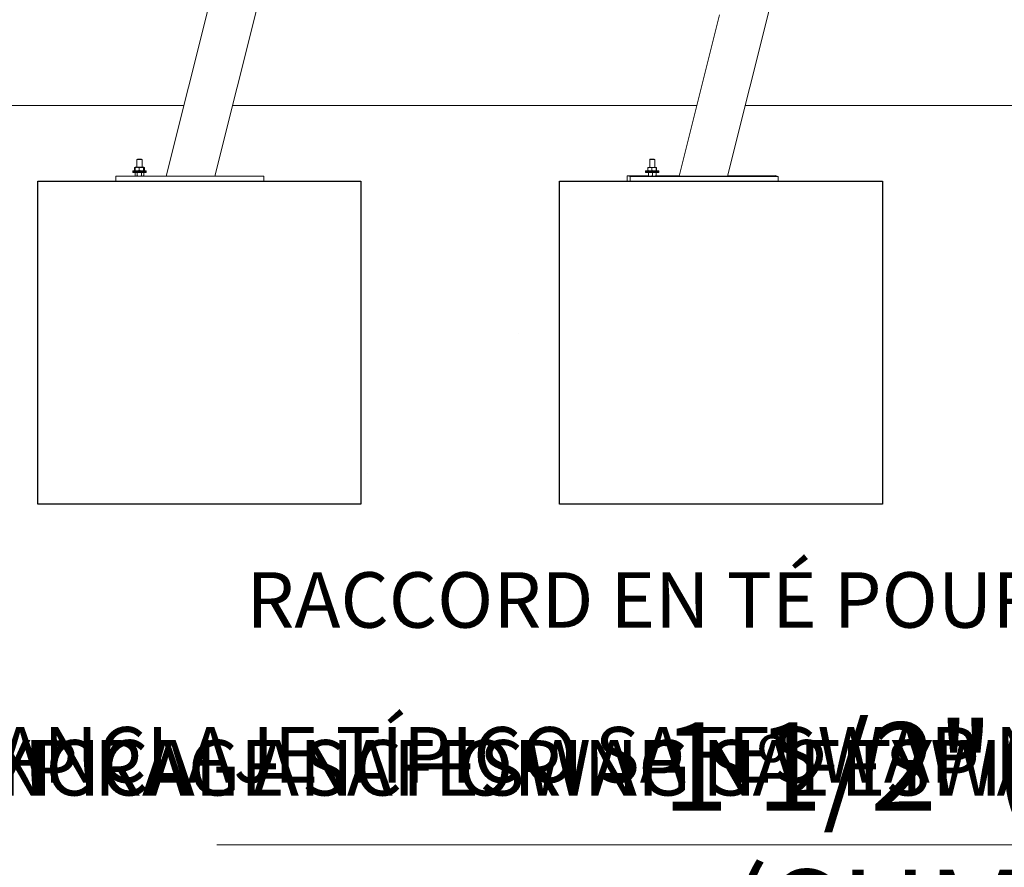
# Model space of a CAD drawing. Units: inches. Extents: x -13699 to 14034, y -327 to 267.
# Drawn here: x -73 to 0, y -186 to -123 of the extents above; entities that cross this region are included whole.
import ezdxf
from ezdxf import colors
from ezdxf.entities.mleader import LeaderData, LeaderLine
from ezdxf.math import Vec2, Vec3

# ---------------------------------------------------------------- set-up
doc = ezdxf.new("R2010")
doc.units = ezdxf.units.IN
doc.header["$MEASUREMENT"] = 0
doc.linetypes.add('SLD-Solid', pattern=[0])
doc.layers.get('0').update_dxf_attribs({"linetype": 'SLD-Solid'})
for name, color, linetype in [('EN VORTEX TEXT', 54, 'Continuous'), ('ES BLOCK FORMAT', 150, 'Continuous'), ('ES VORTEX TEXT', 82, 'Continuous'), ('FR VORTEX TEXT', 20, 'Continuous')]:
    doc.layers.add(name, color=color, linetype=linetype)
doc.styles.add('Vortex annotative', font='arial.ttf')

msp = doc.modelspace()

# ---------------------------------------------------------------- hatches: boundary and pattern name
at = {"linetype": 'SLD-Solid', "lineweight": 18}
h = msp.add_hatch(dxfattribs=at)
h.set_pattern_fill('AR-CONC', color=256, scale=0.5, style=0)
h.set_pattern_definition([(50, (4.2298, 10.1183), (3.5863, -0.31376), [0.375, -4.125]), (355, (4.23, 10.1183), (-0.693757, 3.76096), [0.3, -3.3]), (100.4514, (4.5287, 10.0922), (2.892547, 3.4472), [0.3187, -3.50571]), (46.1842, (4.23, 11.1183), (5.336205, -0.827595), [0.5625, -6.1875]), (96.6356, (4.6745, 11.0494), (4.67331, 4.87059), [0.47805, -5.25856]), (351.1842, (4.23, 11.1183), (4.67331, 4.87059), [0.45, -4.95]), (21, (4.7298, 10.8683), (2.984535, -2.013094), [0.375, -4.125]), (326, (4.73, 10.8683), (1.216577, 3.62575), [0.3, -3.3]), (71.4514, (4.9786, 10.7006), (4.201113, 1.612652), [0.3187, -3.50571]), (37.5, (4.2298, 10.1183), (0.060799, 1.664469), [0, -3.26, 0, -3.35, 0, -3.3125]), (7.5, (4.2298, 10.1183), (1.315348, 1.972059), [0, -1.91, 0, -3.185, 0, -1.2625]), (327.5, (3.1148, 10.1183), (2.669112, -0.112774), [0, -1.25, 0, -3.9, 0, -5.175]), (317.5, (2.6148, 10.1183), (2.91593, 0.500525), [0, -1.625, 0, -2.59, 0, -3.675])])
h.paths.add_polyline_path([(-18.189, -158.652), (-18.207, -158.701), (-18.225, -158.75)])
h.paths.add_polyline_path([(-17.037, -154.716), (-17.05, -154.769), (-17.062, -154.819)])
h.paths.add_polyline_path([(-5.281, -145.881), (-5.33, -145.897), (-5.229, -145.862)])
h.paths.add_polyline_path([(-5.483, -145.948), (-5.533, -145.964), (-5.431, -145.931)])
h.paths.add_polyline_path([(-17.087, -154.922), (-17.099, -154.974), (-17.112, -155.024)])
h.paths.add_polyline_path([(-16.988, -154.509), (-17.001, -154.562), (-17.013, -154.613)])
h.paths.add_polyline_path([(-5.081, -145.809), (-5.129, -145.826), (-5.029, -145.789)])
h.paths.add_polyline_path([(-5.687, -146.011), (-5.737, -146.025), (-5.634, -145.995)])
h.paths.add_polyline_path([(-17.137, -155.126), (-17.149, -155.178), (-17.162, -155.227)])
h.paths.add_polyline_path([(-16.939, -154.299), (-16.952, -154.354), (-16.964, -154.404)])
h.paths.add_polyline_path([(-4.882, -145.733), (-4.93, -145.751), (-4.83, -145.712)])
h.paths.add_polyline_path([(-5.892, -146.069), (-5.943, -146.081), (-5.839, -146.054)])
h.paths.add_polyline_path([(-17.187, -155.329), (-17.2, -155.38), (-17.212, -155.429)])
h.paths.add_polyline_path([(-16.89, -154.088), (-16.903, -154.143), (-16.914, -154.194)])
h.paths.add_polyline_path([(-4.685, -145.654), (-4.731, -145.673), (-4.633, -145.633)])
h.paths.add_polyline_path([(-6.099, -146.12), (-6.151, -146.131), (-6.046, -146.107)])
h.paths.add_polyline_path([(-17.238, -155.53), (-17.25, -155.581), (-17.263, -155.63)])
h.paths.add_polyline_path([(-16.841, -153.875), (-16.854, -153.931), (-16.865, -153.982)])
h.paths.add_polyline_path([(-4.488, -145.573), (-4.534, -145.592), (-4.436, -145.551)])
h.paths.add_polyline_path([(-6.309, -146.165), (-6.361, -146.174), (-6.255, -146.153)])
h.paths.add_polyline_path([(-17.289, -155.73), (-17.302, -155.78), (-17.315, -155.829)])
h.paths.add_polyline_path([(-16.792, -153.659), (-16.805, -153.716), (-16.816, -153.767)])
h.paths.add_polyline_path([(-4.294, -145.491), (-4.338, -145.509), (-4.24, -145.467)])
h.paths.add_polyline_path([(-6.52, -146.202), (-6.573, -146.209), (-6.467, -146.192)])
h.paths.add_polyline_path([(-17.341, -155.928), (-17.354, -155.979), (-17.367, -156.027)])
h.paths.add_polyline_path([(-16.742, -153.441), (-16.755, -153.5), (-16.767, -153.551)])
h.paths.add_polyline_path([(-4.102, -145.408), (-4.142, -145.425), (-4.045, -145.383)])
h.paths.add_polyline_path([(-6.733, -146.231), (-6.788, -146.237), (-6.68, -146.224)])
h.paths.add_polyline_path([(-17.393, -156.126), (-17.407, -156.176), (-17.42, -156.225)])
h.paths.add_polyline_path([(-6.949, -146.253), (-7.004, -146.257), (-6.896, -146.248)])
h.paths.add_polyline_path([(-17.447, -156.323), (-17.461, -156.373), (-17.474, -156.421)])
h.paths.add_polyline_path([(-7.167, -146.268), (-7.223, -146.27), (-7.114, -146.264)])
h.paths.add_polyline_path([(-17.502, -156.519), (-17.515, -156.568), (-17.529, -156.617)])
h.paths.add_polyline_path([(-7.387, -146.277), (-7.443, -146.278), (-7.333, -146.275)])
h.paths.add_polyline_path([(-17.557, -156.714), (-17.571, -156.763), (-17.585, -156.811)])
h.paths.add_polyline_path([(-7.608, -146.28), (-7.665, -146.279), (-7.554, -146.279)])
h.paths.add_polyline_path([(-17.614, -156.909), (-17.628, -156.958), (-17.643, -157.006)])
h.paths.add_polyline_path([(-7.83, -146.277), (-7.888, -146.275), (-7.776, -146.278)])
h.paths.add_polyline_path([(-17.672, -157.103), (-17.686, -157.152), (-17.701, -157.2)])
h.paths.add_polyline_path([(-8.054, -146.27), (-8.112, -146.267), (-8, -146.272)])
h.paths.add_polyline_path([(-17.731, -157.297), (-17.746, -157.345), (-17.761, -157.393)])
h.paths.add_polyline_path([(-8.278, -146.259), (-8.336, -146.255), (-8.224, -146.262)])
h.paths.add_polyline_path([(-17.791, -157.49), (-17.807, -157.539), (-17.822, -157.587)])
h.paths.add_polyline_path([(-8.502, -146.244), (-8.561, -146.24), (-8.449, -146.248)])
h.paths.add_polyline_path([(-17.853, -157.684), (-17.869, -157.732), (-17.885, -157.78)])
h.paths.add_polyline_path([(-8.727, -146.227), (-8.786, -146.221), (-8.674, -146.231)])
h.paths.add_polyline_path([(-17.917, -157.877), (-17.933, -157.926), (-17.95, -157.974)])
h.paths.add_polyline_path([(-8.951, -146.207), (-9.011, -146.201), (-8.899, -146.211)])
h.paths.add_polyline_path([(-17.982, -158.07), (-17.999, -158.119), (-18.016, -158.167)])
h.paths.add_polyline_path([(-9.174, -146.185), (-9.236, -146.178), (-9.123, -146.19)])
h.paths.add_polyline_path([(-18.049, -158.264), (-18.066, -158.313), (-18.084, -158.361)])
h.paths.add_polyline_path([(-9.395, -146.162), (-9.46, -146.155), (-9.348, -146.167)])
h.paths.add_polyline_path([(-18.118, -158.458), (-18.136, -158.507), (-18.154, -158.555)])
h.paths.add_polyline_path([(-9.6, -146.14), (-9.683, -146.131), (-9.572, -146.143)])
h.paths.add_polyline_path([(-48.189, -158.652), (-48.207, -158.701), (-48.225, -158.75)])
h.paths.add_polyline_path([(-47.037, -154.716), (-47.05, -154.769), (-47.062, -154.819)])
h.paths.add_polyline_path([(-35.281, -145.881), (-35.33, -145.897), (-35.229, -145.862)])
h.paths.add_polyline_path([(-35.483, -145.948), (-35.533, -145.964), (-35.431, -145.931)])
h.paths.add_polyline_path([(-47.087, -154.922), (-47.099, -154.974), (-47.112, -155.024)])
h.paths.add_polyline_path([(-46.988, -154.509), (-47.001, -154.562), (-47.013, -154.613)])
h.paths.add_polyline_path([(-35.081, -145.809), (-35.129, -145.826), (-35.029, -145.789)])
h.paths.add_polyline_path([(-35.687, -146.011), (-35.737, -146.025), (-35.634, -145.995)])
h.paths.add_polyline_path([(-47.137, -155.126), (-47.149, -155.178), (-47.162, -155.227)])
h.paths.add_polyline_path([(-46.939, -154.299), (-46.952, -154.354), (-46.964, -154.404)])
h.paths.add_polyline_path([(-34.882, -145.733), (-34.93, -145.751), (-34.83, -145.712)])
h.paths.add_polyline_path([(-35.892, -146.069), (-35.943, -146.081), (-35.839, -146.054)])
h.paths.add_polyline_path([(-47.187, -155.329), (-47.2, -155.38), (-47.212, -155.429)])
h.paths.add_polyline_path([(-46.89, -154.088), (-46.903, -154.143), (-46.914, -154.194)])
h.paths.add_polyline_path([(-34.685, -145.654), (-34.731, -145.673), (-34.633, -145.633)])
h.paths.add_polyline_path([(-36.099, -146.12), (-36.151, -146.131), (-36.046, -146.107)])
h.paths.add_polyline_path([(-47.238, -155.53), (-47.25, -155.581), (-47.263, -155.63)])
h.paths.add_polyline_path([(-46.841, -153.875), (-46.854, -153.931), (-46.865, -153.982)])
h.paths.add_polyline_path([(-34.488, -145.573), (-34.534, -145.592), (-34.436, -145.551)])
h.paths.add_polyline_path([(-36.309, -146.165), (-36.361, -146.174), (-36.255, -146.153)])
h.paths.add_polyline_path([(-47.289, -155.73), (-47.302, -155.78), (-47.315, -155.829)])
h.paths.add_polyline_path([(-46.792, -153.659), (-46.805, -153.716), (-46.816, -153.767)])
h.paths.add_polyline_path([(-34.294, -145.491), (-34.338, -145.509), (-34.24, -145.467)])
h.paths.add_polyline_path([(-36.52, -146.202), (-36.573, -146.209), (-36.467, -146.192)])
h.paths.add_polyline_path([(-47.341, -155.928), (-47.354, -155.979), (-47.367, -156.027)])
h.paths.add_polyline_path([(-46.742, -153.441), (-46.755, -153.5), (-46.767, -153.551)])
h.paths.add_polyline_path([(-34.102, -145.408), (-34.142, -145.425), (-34.045, -145.383)])
h.paths.add_polyline_path([(-36.733, -146.231), (-36.788, -146.237), (-36.68, -146.224)])
h.paths.add_polyline_path([(-47.393, -156.126), (-47.407, -156.176), (-47.42, -156.225)])
h.paths.add_polyline_path([(-36.949, -146.253), (-37.004, -146.257), (-36.896, -146.248)])
h.paths.add_polyline_path([(-47.447, -156.323), (-47.461, -156.373), (-47.474, -156.421)])
h.paths.add_polyline_path([(-37.167, -146.268), (-37.223, -146.27), (-37.114, -146.264)])
h.paths.add_polyline_path([(-47.502, -156.519), (-47.515, -156.568), (-47.529, -156.617)])
h.paths.add_polyline_path([(-37.387, -146.277), (-37.443, -146.278), (-37.333, -146.275)])
h.paths.add_polyline_path([(-47.557, -156.714), (-47.571, -156.763), (-47.585, -156.811)])
h.paths.add_polyline_path([(-37.608, -146.28), (-37.665, -146.279), (-37.554, -146.279)])
h.paths.add_polyline_path([(-47.614, -156.909), (-47.628, -156.958), (-47.643, -157.006)])
h.paths.add_polyline_path([(-37.83, -146.277), (-37.888, -146.275), (-37.776, -146.278)])
h.paths.add_polyline_path([(-47.672, -157.103), (-47.686, -157.152), (-47.701, -157.2)])
h.paths.add_polyline_path([(-38.054, -146.27), (-38.112, -146.267), (-38, -146.272)])
h.paths.add_polyline_path([(-47.731, -157.297), (-47.746, -157.345), (-47.761, -157.393)])
h.paths.add_polyline_path([(-38.278, -146.259), (-38.336, -146.255), (-38.224, -146.262)])
h.paths.add_polyline_path([(-47.791, -157.49), (-47.807, -157.539), (-47.822, -157.587)])
h.paths.add_polyline_path([(-38.502, -146.244), (-38.561, -146.24), (-38.449, -146.248)])
h.paths.add_polyline_path([(-47.854, -157.684), (-47.869, -157.732), (-47.885, -157.78)])
h.paths.add_polyline_path([(-38.727, -146.227), (-38.786, -146.221), (-38.674, -146.231)])
h.paths.add_polyline_path([(-47.917, -157.877), (-47.933, -157.926), (-47.95, -157.974)])
h.paths.add_polyline_path([(-38.951, -146.207), (-39.011, -146.201), (-38.899, -146.211)])
h.paths.add_polyline_path([(-47.982, -158.07), (-47.999, -158.119), (-48.016, -158.167)])
h.paths.add_polyline_path([(-39.174, -146.185), (-39.236, -146.178), (-39.123, -146.19)])
h.paths.add_polyline_path([(-48.049, -158.264), (-48.066, -158.313), (-48.084, -158.361)])
h.paths.add_polyline_path([(-39.395, -146.162), (-39.46, -146.155), (-39.348, -146.167)])
h.paths.add_polyline_path([(-48.118, -158.458), (-48.136, -158.507), (-48.154, -158.555)])
h.paths.add_polyline_path([(-39.6, -146.14), (-39.683, -146.131), (-39.572, -146.143)])
h.paths.add_polyline_path([(-98.474, -146.262), (-98.528, -146.259), (-98.586, -146.255)])
h.paths.add_polyline_path([(-108.439, -158.652), (-108.457, -158.701), (-108.475, -158.75)])
h.paths.add_polyline_path([(-94.295, -145.383), (-94.352, -145.408), (-94.392, -145.425)])
h.paths.add_polyline_path([(-108.368, -158.458), (-108.386, -158.507), (-108.404, -158.555)])
h.paths.add_polyline_path([(-94.49, -145.467), (-94.544, -145.491), (-94.588, -145.509)])
h.paths.add_polyline_path([(-108.299, -158.264), (-108.316, -158.313), (-108.334, -158.361)])
h.paths.add_polyline_path([(-94.686, -145.551), (-94.738, -145.573), (-94.784, -145.592)])
h.paths.add_polyline_path([(-108.232, -158.07), (-108.249, -158.119), (-108.266, -158.167)])
h.paths.add_polyline_path([(-94.883, -145.633), (-94.935, -145.654), (-94.981, -145.673)])
h.paths.add_polyline_path([(-108.167, -157.877), (-108.183, -157.926), (-108.2, -157.974)])
h.paths.add_polyline_path([(-95.08, -145.712), (-95.132, -145.733), (-95.18, -145.751)])
h.paths.add_polyline_path([(-108.104, -157.684), (-108.119, -157.732), (-108.135, -157.78)])
h.paths.add_polyline_path([(-95.279, -145.789), (-95.331, -145.809), (-95.379, -145.826)])
h.paths.add_polyline_path([(-108.041, -157.49), (-108.057, -157.539), (-108.072, -157.587)])
h.paths.add_polyline_path([(-95.479, -145.862), (-95.531, -145.881), (-95.58, -145.897)])
h.paths.add_polyline_path([(-107.981, -157.297), (-107.996, -157.345), (-108.011, -157.393)])
h.paths.add_polyline_path([(-95.681, -145.931), (-95.733, -145.948), (-95.783, -145.964)])
h.paths.add_polyline_path([(-107.922, -157.103), (-107.936, -157.152), (-107.951, -157.2)])
h.paths.add_polyline_path([(-95.884, -145.995), (-95.937, -146.011), (-95.987, -146.025)])
h.paths.add_polyline_path([(-107.864, -156.909), (-107.878, -156.958), (-107.893, -157.006)])
h.paths.add_polyline_path([(-96.089, -146.054), (-96.142, -146.069), (-96.193, -146.081)])
h.paths.add_polyline_path([(-107.807, -156.714), (-107.821, -156.763), (-107.835, -156.811)])
h.paths.add_polyline_path([(-96.296, -146.107), (-96.349, -146.12), (-96.401, -146.131)])
h.paths.add_polyline_path([(-107.005, -153.5), (-107.017, -153.551), (-106.992, -153.441)])
h.paths.add_polyline_path([(-96.505, -146.153), (-96.559, -146.165), (-96.611, -146.174)])
h.paths.add_polyline_path([(-107.752, -156.519), (-107.765, -156.568), (-107.779, -156.617)])
h.paths.add_polyline_path([(-96.717, -146.192), (-96.77, -146.202), (-96.823, -146.209)])
h.paths.add_polyline_path([(-107.055, -153.716), (-107.066, -153.767), (-107.042, -153.659)])
h.paths.add_polyline_path([(-96.93, -146.224), (-96.983, -146.231), (-97.038, -146.237)])
h.paths.add_polyline_path([(-107.697, -156.323), (-107.711, -156.373), (-107.724, -156.421)])
h.paths.add_polyline_path([(-97.146, -146.248), (-97.199, -146.253), (-97.254, -146.257)])
h.paths.add_polyline_path([(-107.104, -153.931), (-107.115, -153.982), (-107.091, -153.875)])
h.paths.add_polyline_path([(-99.85, -146.14), (-99.933, -146.131), (-99.822, -146.143)])
h.paths.add_polyline_path([(-107.643, -156.126), (-107.657, -156.176), (-107.67, -156.225)])
h.paths.add_polyline_path([(-97.364, -146.264), (-97.417, -146.268), (-97.473, -146.27)])
h.paths.add_polyline_path([(-107.153, -154.143), (-107.164, -154.194), (-107.14, -154.088)])
h.paths.add_polyline_path([(-99.645, -146.162), (-99.71, -146.155), (-99.598, -146.167)])
h.paths.add_polyline_path([(-107.591, -155.928), (-107.604, -155.979), (-107.617, -156.027)])
h.paths.add_polyline_path([(-97.583, -146.275), (-97.637, -146.277), (-97.693, -146.278)])
h.paths.add_polyline_path([(-107.202, -154.354), (-107.214, -154.404), (-107.189, -154.299)])
h.paths.add_polyline_path([(-99.424, -146.185), (-99.486, -146.178), (-99.374, -146.19)])
h.paths.add_polyline_path([(-107.539, -155.73), (-107.552, -155.78), (-107.565, -155.829)])
h.paths.add_polyline_path([(-97.804, -146.279), (-97.858, -146.28), (-97.915, -146.279)])
h.paths.add_polyline_path([(-107.251, -154.562), (-107.263, -154.613), (-107.238, -154.509)])
h.paths.add_polyline_path([(-99.201, -146.207), (-99.261, -146.201), (-99.149, -146.211)])
h.paths.add_polyline_path([(-107.488, -155.53), (-107.5, -155.581), (-107.513, -155.63)])
h.paths.add_polyline_path([(-98.026, -146.278), (-98.08, -146.277), (-98.138, -146.275)])
h.paths.add_polyline_path([(-107.3, -154.769), (-107.312, -154.819), (-107.287, -154.716)])
h.paths.add_polyline_path([(-98.977, -146.227), (-99.036, -146.221), (-98.924, -146.231)])
h.paths.add_polyline_path([(-107.437, -155.329), (-107.45, -155.38), (-107.462, -155.429)])
h.paths.add_polyline_path([(-98.25, -146.272), (-98.304, -146.27), (-98.362, -146.267)])
h.paths.add_polyline_path([(-107.349, -154.974), (-107.362, -155.024), (-107.337, -154.922)])
h.paths.add_polyline_path([(-98.752, -146.244), (-98.811, -146.24), (-98.699, -146.248)])
h.paths.add_polyline_path([(-107.399, -155.178), (-107.412, -155.227), (-107.387, -155.126)])
h.paths.add_polyline_path([(-168.084, -158.361), (-168.136, -158.508), (-168.189, -158.652), (-168.154, -158.555), (-168.118, -158.458)])
h.paths.add_polyline_path([(-154.255, -145.474), (-154.338, -145.509), (-154.24, -145.467), (-154.142, -145.425)])
h.paths.add_polyline_path([(-166.717, -153.332), (-166.744, -153.452), (-166.767, -153.551), (-166.742, -153.441)])
h.paths.add_polyline_path([(-166.792, -153.659), (-166.818, -153.775), (-166.841, -153.875), (-166.816, -153.767)])
h.paths.add_polyline_path([(-154.543, -145.596), (-154.633, -145.633), (-154.534, -145.592), (-154.436, -145.551)])
h.paths.add_polyline_path([(-153.995, -145.361), (-154.045, -145.383), (-153.947, -145.34), (-153.85, -145.297)])
h.paths.add_polyline_path([(-166.591, -152.773), (-166.642, -152.998), (-166.617, -152.886)])
h.paths.add_polyline_path([(-166.865, -153.982), (-166.891, -154.094), (-166.914, -154.194), (-166.89, -154.088)])
h.paths.add_polyline_path([(-154.836, -145.716), (-154.93, -145.751), (-154.83, -145.712), (-154.731, -145.673)])
h.paths.add_polyline_path([(-166.939, -154.299), (-166.964, -154.409), (-166.988, -154.509), (-166.964, -154.404)])
h.paths.add_polyline_path([(-155.134, -145.829), (-155.229, -145.862), (-155.129, -145.826), (-155.029, -145.789)])
h.paths.add_polyline_path([(-167.013, -154.613), (-167.038, -154.72), (-167.062, -154.819), (-167.037, -154.716)])
h.paths.add_polyline_path([(-155.435, -145.934), (-155.533, -145.964), (-155.431, -145.931), (-155.33, -145.897)])
h.paths.add_polyline_path([(-167.087, -154.922), (-167.112, -155.027), (-167.137, -155.126), (-167.112, -155.024)])
h.paths.add_polyline_path([(-155.74, -146.028), (-155.839, -146.054), (-155.737, -146.025), (-155.634, -145.995)])
h.paths.add_polyline_path([(-167.162, -155.227), (-167.2, -155.384), (-167.238, -155.53), (-167.212, -155.429), (-167.187, -155.329)])
h.paths.add_polyline_path([(-156.049, -146.109), (-156.151, -146.131), (-156.046, -146.107), (-155.943, -146.081)])
h.paths.add_polyline_path([(-167.263, -155.63), (-167.302, -155.784), (-167.341, -155.928), (-167.315, -155.829), (-167.289, -155.73)])
h.paths.add_polyline_path([(-156.363, -146.176), (-156.467, -146.192), (-156.361, -146.174), (-156.255, -146.153)])
h.paths.add_polyline_path([(-167.367, -156.027), (-167.407, -156.179), (-167.447, -156.323), (-167.42, -156.225), (-167.393, -156.126)])
h.paths.add_polyline_path([(-156.728, -146.233), (-156.896, -146.248), (-156.788, -146.237), (-156.68, -146.224), (-156.573, -146.209)])
h.paths.add_polyline_path([(-167.474, -156.421), (-167.516, -156.571), (-167.557, -156.714), (-167.529, -156.617), (-167.502, -156.519)])
h.paths.add_polyline_path([(-157.161, -146.27), (-157.333, -146.275), (-157.223, -146.27), (-157.114, -146.264), (-157.004, -146.257)])
h.paths.add_polyline_path([(-167.585, -156.811), (-167.628, -156.96), (-167.672, -157.103), (-167.643, -157.006), (-167.614, -156.909)])
h.paths.add_polyline_path([(-157.602, -146.282), (-157.776, -146.278), (-157.665, -146.279), (-157.554, -146.279), (-157.443, -146.278)])
h.paths.add_polyline_path([(-167.701, -157.2), (-167.746, -157.347), (-167.791, -157.49), (-167.761, -157.393), (-167.731, -157.297)])
h.paths.add_polyline_path([(-158.046, -146.272), (-158.224, -146.262), (-158.112, -146.267), (-158, -146.272), (-157.888, -146.275)])
h.paths.add_polyline_path([(-167.822, -157.587), (-167.869, -157.734), (-167.917, -157.877), (-167.885, -157.78), (-167.853, -157.684)])
h.paths.add_polyline_path([(-158.492, -146.246), (-158.674, -146.231), (-158.561, -146.24), (-158.449, -146.248), (-158.336, -146.255)])
h.paths.add_polyline_path([(-167.95, -157.974), (-167.999, -158.12), (-168.049, -158.264), (-168.016, -158.167), (-167.982, -158.07)])
h.paths.add_polyline_path([(-158.935, -146.209), (-159.123, -146.19), (-159.011, -146.201), (-158.899, -146.211), (-158.786, -146.221)])
h.paths.add_polyline_path([(-168.225, -158.75), (-168.262, -158.847), (-168.262, -158.847)])
h.paths.add_polyline_path([(-159.371, -146.165), (-159.683, -146.131), (-159.572, -146.143), (-159.46, -146.155), (-159.348, -146.167), (-159.236, -146.178)])
h.paths.add_polyline_path([(24.704, -125.094), (24.704, -122.847), (14.876, -122.847), (14.858, -122.869), (14.838, -122.891), (14.819, -122.913), (14.799, -122.936), (14.779, -122.958), (14.758, -122.981), (14.738, -123.003), (14.717, -123.026), (14.696, -123.049), (14.674, -123.072), (14.653, -123.095), (14.631, -123.118), (14.609, -123.141), (14.587, -123.165), (14.565, -123.188), (14.543, -123.212), (14.521, -123.236), (14.498, -123.259), (14.476, -123.283), (14.453, -123.307), (14.431, -123.331), (14.408, -123.355), (14.386, -123.379), (14.363, -123.403), (14.341, -123.427), (14.319, -123.452), (14.296, -123.476), (14.274, -123.5), (14.252, -123.525), (14.23, -123.549), (14.208, -123.574), (14.186, -123.598), (14.165, -123.623), (14.144, -123.647), (14.123, -123.672), (14.102, -123.697), (14.081, -123.721), (14.061, -123.746), (14.04, -123.771), (14.021, -123.795), (14.001, -123.82), (13.982, -123.845), (13.963, -123.869), (13.945, -123.894), (13.927, -123.919), (13.909, -123.943), (13.891, -123.968), (13.875, -123.993), (13.858, -124.017), (13.842, -124.042), (13.827, -124.066), (13.812, -124.091), (13.797, -124.116), (13.783, -124.14), (13.77, -124.164), (13.757, -124.189), (13.744, -124.213), (13.733, -124.237), (13.722, -124.262), (13.711, -124.286), (13.701, -124.31), (13.692, -124.334), (13.684, -124.358), (13.676, -124.382), (13.669, -124.406), (13.662, -124.43), (13.656, -124.453), (13.652, -124.477), (13.647, -124.501), (13.644, -124.524), (13.642, -124.547), (13.64, -124.571), (13.639, -124.594), (13.639, -124.617), (13.64, -124.64), (13.642, -124.663), (13.644, -124.685), (13.648, -124.708), (13.652, -124.731), (13.658, -124.753), (13.664, -124.775), (13.671, -124.797), (13.679, -124.82), (13.688, -124.842), (13.697, -124.863), (13.708, -124.885), (13.719, -124.907), (13.731, -124.929), (13.743, -124.95), (13.757, -124.971), (13.771, -124.993), (13.785, -125.014), (13.801, -125.035), (13.817, -125.056), (13.833, -125.077), (13.85, -125.098), (13.868, -125.119), (13.887, -125.14), (13.905, -125.161), (13.925, -125.182), (13.945, -125.202), (13.965, -125.223), (13.986, -125.243), (14.008, -125.264), (14.03, -125.284), (14.052, -125.305), (14.075, -125.325), (14.098, -125.345), (14.121, -125.366), (14.145, -125.386), (14.17, -125.406), (14.194, -125.426), (14.219, -125.446), (14.244, -125.466), (14.27, -125.486), (14.295, -125.506), (14.321, -125.526), (14.347, -125.546), (14.374, -125.566), (14.4, -125.586), (14.427, -125.606), (14.454, -125.626), (14.481, -125.646), (14.508, -125.666), (14.535, -125.686), (14.563, -125.706), (14.59, -125.726), (14.617, -125.746), (14.645, -125.766), (14.672, -125.786), (14.7, -125.806), (14.727, -125.826), (14.754, -125.846), (14.782, -125.866), (14.809, -125.886), (14.836, -125.906), (14.863, -125.926), (14.89, -125.946), (14.917, -125.966), (14.943, -125.986), (14.97, -126.006), (14.996, -126.027), (15.022, -126.047), (15.048, -126.067), (15.073, -126.088), (15.099, -126.108), (15.124, -126.128), (15.148, -126.149), (15.173, -126.17), (15.197, -126.19), (15.22, -126.211), (15.243, -126.232), (15.266, -126.252), (15.289, -126.273), (15.311, -126.294), (15.332, -126.315), (15.354, -126.336), (15.374, -126.358), (15.394, -126.379), (15.414, -126.4), (15.433, -126.422), (15.452, -126.443), (15.47, -126.465), (15.487, -126.486), (15.504, -126.508), (15.52, -126.53), (15.535, -126.552), (15.55, -126.574), (15.564, -126.596), (15.578, -126.619), (15.591, -126.641), (15.603, -126.663), (15.614, -126.686), (15.625, -126.709), (15.635, -126.732), (15.644, -126.755), (15.652, -126.778), (15.659, -126.801), (15.666, -126.824), (15.671, -126.848), (15.676, -126.871), (15.68, -126.895), (15.683, -126.919), (15.685, -126.943), (15.686, -126.967), (15.687, -126.991), (15.687, -127.015), (15.685, -127.04), (15.684, -127.065), (15.681, -127.089), (15.678, -127.114), (15.674, -127.139), (15.669, -127.164), (15.664, -127.189), (15.658, -127.214), (15.651, -127.24), (15.644, -127.265), (15.636, -127.29), (15.628, -127.316), (15.619, -127.342), (15.61, -127.367), (15.6, -127.393), (15.589, -127.419), (15.578, -127.445), (15.567, -127.471), (15.555, -127.497), (15.543, -127.524), (15.53, -127.55), (15.517, -127.576), (15.504, -127.603), (15.49, -127.629), (15.476, -127.656), (15.461, -127.682), (15.447, -127.709), (15.432, -127.736), (15.417, -127.763), (15.401, -127.789), (15.385, -127.816), (15.369, -127.843), (15.353, -127.87), (15.337, -127.897), (15.321, -127.924), (15.304, -127.951), (15.287, -127.978), (15.271, -128.005), (15.254, -128.032), (15.237, -128.06), (15.22, -128.087), (15.203, -128.114), (15.186, -128.141), (15.169, -128.169), (15.152, -128.196), (15.135, -128.223), (15.118, -128.25), (15.102, -128.278), (15.085, -128.305), (15.069, -128.332), (15.052, -128.359), (15.036, -128.387), (15.02, -128.414), (15.004, -128.441), (14.989, -128.468), (14.973, -128.496), (14.958, -128.523), (14.944, -128.55), (14.929, -128.577), (14.915, -128.604), (14.901, -128.631), (14.887, -128.659), (14.874, -128.686), (14.861, -128.713), (14.849, -128.74), (14.837, -128.767), (14.826, -128.794), (14.815, -128.82), (14.804, -128.847), (24.704, -128.847), (24.704, -126.594), (23.673, -126.219), (25.734, -125.469)])

# ---------------------------------------------------------------- linework, layer by layer
at = {"linetype": 'Continuous', "lineweight": 0}
for p, q in [((-20.772, -134.469), (-8.096, -83.823)), ((-51.911, -92.214), (-62.487, -134.47)), ((-58.879, -134.47), (-54.261, -116.016)), ((-21.381, -122.486), (-24.38, -134.471)), ((-64.836, -133.845), (-64.841, -133.847)), ((-64.841, -134.048), (-64.841, -133.847)), ((-64.793, -133.819), (-64.837, -133.845)), ((-64.802, -134.048), (-64.802, -133.847)), ((-64.651, -133.819), (-64.792, -133.819)), ((-64.63, -133.202), (-64.668, -133.239)), ((-64.668, -133.239), (-64.668, -133.819)), ((-64.293, -133.239), (-64.668, -133.239)), ((-64.651, -133.819), (-64.339, -133.819)), ((-64.33, -133.202), (-64.63, -133.202)), ((-64.5, -134.048), (-64.5, -133.847)), ((-64.168, -133.819), (-64.339, -133.819)), ((-64.293, -133.239), (-64.33, -133.202)), ((-64.293, -133.819), (-64.293, -133.239)), ((-64.178, -134.048), (-64.178, -133.847)), ((-64.123, -133.845), (-64.168, -133.819)), ((-64.158, -134.048), (-64.158, -133.847)), ((-64.119, -134.048), (-64.119, -133.847)), ((-26.695, -134.053), (-26.695, -133.852)), ((-26.524, -133.206), (-26.561, -133.243)), ((-26.561, -133.243), (-26.561, -133.823)), ((-26.561, -133.243), (-26.561, -133.243)), ((-26.393, -134.054), (-26.393, -133.852)), ((-26.186, -133.243), (-26.223, -133.205)), ((-26.186, -133.822), (-26.186, -133.243)), ((-26.071, -134.052), (-26.071, -133.851)), ((-26.051, -134.051), (-26.051, -133.849)), ((-66.23, -134.47), (-66.23, -134.845)), ((-66.23, -134.47), (-55.23, -134.47)), ((-64.98, -134.076), (-64.98, -134.139)), ((-64.899, -134.076), (-64.98, -134.076)), ((-64.98, -134.139), (-64.98, -134.202)), ((-64.062, -134.139), (-64.98, -134.139)), ((-64.899, -134.139), (-64.98, -134.139)), ((-64.062, -134.202), (-64.98, -134.202)), ((-63.98, -134.076), (-64.899, -134.076)), ((-63.98, -134.139), (-64.899, -134.139)), ((-64.836, -134.05), (-64.841, -134.048)), ((-64.837, -134.05), (-64.793, -134.076)), ((-64.805, -134.202), (-64.805, -134.445)), ((-64.805, -134.445), (-64.761, -134.47)), ((-64.642, -134.202), (-64.642, -134.445)), ((-64.318, -134.202), (-64.318, -134.445)), ((-64.199, -134.47), (-64.156, -134.445)), ((-64.168, -134.076), (-64.123, -134.05)), ((-64.156, -134.202), (-64.156, -134.445)), ((-63.98, -134.139), (-64.062, -134.139)), ((-63.98, -134.202), (-64.062, -134.202)), ((-63.98, -134.139), (-63.98, -134.076)), ((-63.98, -134.202), (-63.98, -134.139)), ((-55.23, -134.47), (-55.23, -134.845)), ((-26.657, -134.446), (-28.235, -134.447)), ((-28.235, -134.447), (-28.234, -134.822)), ((-28.235, -134.447), (-28.01, -134.503)), ((-28.01, -134.503), (-17.012, -134.493)), ((-28.01, -134.503), (-28.009, -134.878)), ((-26.873, -134.08), (-26.873, -134.143)), ((-26.873, -134.143), (-26.873, -134.206)), ((-26.657, -134.208), (-26.657, -134.448)), ((-26.653, -134.474), (-26.653, -134.474)), ((-26.65, -134.208), (-26.65, -134.45)), ((-26.366, -134.208), (-26.366, -134.45)), ((-26.091, -134.473), (-26.091, -134.473)), ((-26.088, -134.207), (-26.088, -134.449)), ((-24.374, -134.444), (-26.088, -134.445)), ((-25.873, -134.142), (-25.873, -134.079)), ((-25.873, -134.205), (-25.873, -134.142)), ((-17.237, -134.437), (-20.765, -134.44)), ((-17.012, -134.493), (-17.237, -134.437)), ((-17.012, -134.493), (-17.012, -134.868)), ((-66.23, -134.845), (-55.23, -134.845)), ((-28.234, -134.822), (-28.009, -134.878)), ((-28.009, -134.878), (-17.012, -134.868))]:
    msp.add_line(p, q, dxfattribs=at)
at = {"linetype": 'SLD-Solid', "lineweight": 18}
for p, q in [((-61.173, -129.219), (-129.42, -129.219)), ((-61.173, -129.219), (-64.765, -129.219)), ((-23.063, -129.219), (-57.565, -129.219)), ((-52.324, -129.219), (-57.565, -129.219)), ((24.704, -129.219), (-19.451, -129.219))]:
    msp.add_line(p, q, dxfattribs=at)
at = {"linetype": 'Continuous', "lineweight": 0, "flags": 128}
for points in [[(-26.524, -133.206), (-26.517, -133.205), (-26.497, -133.205), (-26.464, -133.205), (-26.423, -133.205), (-26.377, -133.205), (-26.33, -133.205), (-26.288, -133.205), (-26.254, -133.205), (-26.232, -133.205), (-26.223, -133.205), (-26.23, -133.206), (-26.25, -133.206), (-26.283, -133.206), (-26.324, -133.206), (-26.37, -133.206), (-26.417, -133.206), (-26.459, -133.206), (-26.493, -133.206), (-26.515, -133.206), (-26.524, -133.206)], [(-26.656, -134.451), (-26.693, -134.451), (-26.778, -134.451), (-26.86, -134.451), (-26.938, -134.451), (-27.01, -134.452), (-27.072, -134.452), (-27.124, -134.452), (-27.164, -134.453), (-27.191, -134.453), (-27.203, -134.454), (-27.201, -134.454), (-27.185, -134.455), (-27.156, -134.455), (-27.113, -134.455), (-27.058, -134.456), (-26.993, -134.456), (-26.92, -134.456), (-26.841, -134.456), (-26.758, -134.456), (-26.673, -134.456), (-26.655, -134.456)], [(-26.041, -134.494), (-26.05, -134.493), (-26.073, -134.493), (-26.109, -134.492), (-26.158, -134.492), (-26.218, -134.492), (-26.287, -134.492), (-26.364, -134.492), (-26.445, -134.492), (-26.53, -134.492), (-26.614, -134.492), (-26.697, -134.492), (-26.775, -134.492), (-26.846, -134.492), (-26.909, -134.493), (-26.96, -134.493), (-27, -134.494), (-27.027, -134.494), (-27.04, -134.494), (-27.038, -134.495), (-27.022, -134.495), (-26.992, -134.496), (-26.949, -134.496), (-26.894, -134.496), (-26.83, -134.496), (-26.756, -134.497), (-26.677, -134.497), (-26.594, -134.497), (-26.509, -134.497), (-26.425, -134.497), (-26.345, -134.496), (-26.27, -134.496), (-26.203, -134.496), (-26.145, -134.495), (-26.099, -134.495), (-26.066, -134.495), (-26.046, -134.494), (-26.041, -134.494)], [(-25.954, -134.081), (-26.006, -134.081), (-26.069, -134.081), (-26.141, -134.082), (-26.219, -134.082), (-26.302, -134.082), (-26.386, -134.082), (-26.47, -134.082), (-26.552, -134.082), (-26.628, -134.082), (-26.697, -134.082), (-26.757, -134.082), (-26.805, -134.081), (-26.842, -134.081), (-26.864, -134.08), (-26.873, -134.08), (-26.867, -134.08), (-26.847, -134.079), (-26.813, -134.079), (-26.767, -134.078), (-26.709, -134.078), (-26.69, -134.078)], [(-26.057, -134.077), (-26.017, -134.077), (-25.963, -134.078), (-25.92, -134.078), (-25.891, -134.078), (-25.875, -134.079), (-25.874, -134.079), (-25.887, -134.08), (-25.914, -134.08), (-25.954, -134.081)], [(-18.206, -134.445), (-18.215, -134.445), (-18.238, -134.445), (-18.275, -134.444), (-18.323, -134.444), (-18.383, -134.444), (-18.453, -134.443), (-18.529, -134.443), (-18.611, -134.443), (-18.695, -134.443), (-18.78, -134.443), (-18.862, -134.444), (-18.94, -134.444), (-19.011, -134.444), (-19.074, -134.444), (-19.126, -134.445), (-19.166, -134.445), (-19.192, -134.446), (-19.205, -134.446), (-19.203, -134.447), (-19.187, -134.447), (-19.157, -134.447), (-19.114, -134.448), (-19.06, -134.448), (-18.995, -134.448), (-18.922, -134.448), (-18.843, -134.448), (-18.759, -134.448), (-18.675, -134.448), (-18.591, -134.448), (-18.51, -134.448), (-18.435, -134.448), (-18.368, -134.448), (-18.311, -134.447), (-18.265, -134.447), (-18.231, -134.446), (-18.212, -134.446), (-18.206, -134.445)], [(-18.042, -134.486), (-18.051, -134.486), (-18.074, -134.485), (-18.111, -134.485), (-18.16, -134.485), (-18.22, -134.484), (-18.289, -134.484), (-18.365, -134.484), (-18.447, -134.484), (-18.531, -134.484), (-18.616, -134.484), (-18.698, -134.484), (-18.776, -134.485), (-18.848, -134.485), (-18.91, -134.485), (-18.962, -134.486), (-19.002, -134.486), (-19.029, -134.486), (-19.041, -134.487), (-19.039, -134.487), (-19.023, -134.488), (-18.994, -134.488), (-18.951, -134.488), (-18.896, -134.489), (-18.831, -134.489), (-18.758, -134.489), (-18.679, -134.489), (-18.596, -134.489), (-18.511, -134.489), (-18.427, -134.489), (-18.346, -134.489), (-18.271, -134.488), (-18.204, -134.488), (-18.147, -134.488), (-18.101, -134.487), (-18.067, -134.487), (-18.048, -134.487), (-18.042, -134.486)]]:
    msp.add_lwpolyline(points, dxfattribs=at)
for points in [[(-72.037, -134.845), (-48.037, -134.845), (-48.037, -158.845), (-72.037, -158.845)], [(-33.265, -134.842), (-9.265, -134.842), (-9.265, -158.842), (-33.265, -158.842)]]:
    msp.add_lwpolyline(points, close=True)
at = {"linetype": 'Continuous', "lineweight": 0}
for centre, radius, start, end in [((-26.557, -140.141), 6.319, 90.03002, 91.15908), ((-26.578, -129.85), 3.975, 268.45355, 270.48789), ((-26.387, -118.69), 14.554, 269.31383, 270.79002), ((-26.495, -131.09), 2.733, 268.62238, 270.40336), ((-26.419, -77.633), 56.191, 269.87299, 270.19116), ((-26.386, -118.24), 15.584, 269.6718, 270.73819), ((-26.215, -125.89), 7.934, 269.87833, 271.11272), ((-26.16, -137.417), 3.596, 88.42877, 90.4134), ((-26.383, -89.022), 45.123, 269.37799, 270.54439), ((-26.626, -121.609), 12.536, 268.87111, 270.40139), ((-26.626, -121.674), 12.535, 268.87102, 270.4015), ((-26.578, -130.107), 3.975, 268.45353, 270.48791), ((-26.536, -128.593), 5.882, 268.85664, 270.27361), ((-26.419, -77.896), 56.185, 269.87298, 270.19117), ((-26.352, -101.2), 32.945, 269.67711, 270.83398), ((-26.352, -101.261), 32.947, 269.67714, 270.83394), ((-26.415, -83.734), 50.741, 269.89556, 270.21279), ((-26.215, -126.15), 7.931, 269.87814, 271.11296), ((-26.205, -129.917), 4.558, 269.72761, 271.43082), ((-25.939, -132.701), 1.443, 269.41239, 272.64706)]:
    msp.add_arc(centre, radius, start, end, dxfattribs=at)
msp.add_ellipse((-22.576, -134.47), major_axis=(1.804, 0.001), ratio=0.004963, start_param=3.140347, end_param=6.281939, dxfattribs=at)
for points, knots in [([(-64.788, -133.826), (-64.792, -133.826), (-64.809, -133.829), (-64.827, -133.839), (-64.841, -133.847)], [0, 0, 0, 0, 0.175557, 1, 1, 1, 1]), ([(-64.802, -133.847), (-64.79, -133.843), (-64.74, -133.826), (-64.689, -133.822), (-64.651, -133.819)], [0, 0, 0, 0, 0.257542, 1, 1, 1, 1]), ([(-64.802, -133.847), (-64.801, -133.839), (-64.797, -133.823), (-64.794, -133.82), (-64.792, -133.819)], [0, 0, 0, 0, 0.495453, 1, 1, 1, 1]), ([(-64.651, -133.819), (-64.637, -133.819), (-64.586, -133.821), (-64.537, -133.836), (-64.5, -133.847)], [0, 0, 0, 0, 0.268624, 1, 1, 1, 1]), ([(-64.339, -133.819), (-64.343, -133.819), (-64.372, -133.819), (-64.426, -133.825), (-64.475, -133.84), (-64.5, -133.847)], [0, 0, 0, 0, 0.070111, 0.530815, 1, 1, 1, 1]), ([(-64.178, -133.847), (-64.204, -133.839), (-64.257, -133.823), (-64.312, -133.82), (-64.339, -133.819)], [0, 0, 0, 0, 0.495447, 1, 1, 1, 1]), ([(-64.168, -133.819), (-64.168, -133.819), (-64.17, -133.819), (-64.174, -133.825), (-64.177, -133.84), (-64.178, -133.847)], [0, 0, 0, 0, 0.070087, 0.530787, 1, 1, 1, 1]), ([(-64.158, -133.847), (-64.16, -133.839), (-64.163, -133.823), (-64.167, -133.82), (-64.168, -133.819)], [0, 0, 0, 0, 0.495454, 1, 1, 1, 1]), ([(-64.119, -133.847), (-64.127, -133.842), (-64.142, -133.833), (-64.158, -133.83), (-64.166, -133.829)], [0, 0, 0, 0, 0.47911, 1, 1, 1, 1]), ([(-26.695, -133.852), (-26.693, -133.844), (-26.69, -133.828), (-26.687, -133.824), (-26.685, -133.823)], [0, 0, 0, 0, 0.495463, 1, 1, 1, 1]), ([(-26.695, -133.852), (-26.682, -133.847), (-26.633, -133.831), (-26.582, -133.827), (-26.544, -133.824)], [0, 0, 0, 0, 0.257542, 1, 1, 1, 1]), ([(-26.544, -133.824), (-26.53, -133.824), (-26.479, -133.826), (-26.429, -133.841), (-26.393, -133.852)], [0, 0, 0, 0, 0.268618, 1, 1, 1, 1]), ([(-26.232, -133.824), (-26.236, -133.824), (-26.265, -133.824), (-26.319, -133.831), (-26.368, -133.845), (-26.393, -133.852)], [0, 0, 0, 0, 0.070112, 0.530792, 1, 1, 1, 1]), ([(-26.071, -133.851), (-26.097, -133.844), (-26.15, -133.828), (-26.204, -133.825), (-26.232, -133.824)], [0, 0, 0, 0, 0.495488, 1, 1, 1, 1]), ([(-26.061, -133.822), (-26.061, -133.822), (-26.063, -133.823), (-26.066, -133.829), (-26.069, -133.844), (-26.071, -133.851)], [0, 0, 0, 0, 0.070082, 0.530784, 1, 1, 1, 1]), ([(-26.051, -133.849), (-26.053, -133.842), (-26.056, -133.826), (-26.059, -133.824), (-26.061, -133.822)], [0, 0, 0, 0, 0.495452, 1, 1, 1, 1]), ([(-64.788, -134.069), (-64.792, -134.069), (-64.809, -134.066), (-64.827, -134.056), (-64.841, -134.048)], [0, 0, 0, 0, 0.175556, 1, 1, 1, 1]), ([(-64.724, -134.47), (-64.726, -134.47), (-64.753, -134.47), (-64.78, -134.457), (-64.805, -134.445)], [0, 0, 0, 0, 0.070206, 1, 1, 1, 1]), ([(-64.802, -134.048), (-64.79, -134.052), (-64.74, -134.069), (-64.689, -134.073), (-64.651, -134.076)], [0, 0, 0, 0, 0.257542, 1, 1, 1, 1]), ([(-64.802, -134.048), (-64.801, -134.056), (-64.797, -134.072), (-64.794, -134.075), (-64.792, -134.076)], [0, 0, 0, 0, 0.495453, 1, 1, 1, 1]), ([(-64.642, -134.445), (-64.656, -134.452), (-64.682, -134.466), (-64.71, -134.469), (-64.724, -134.47)], [0, 0, 0, 0, 0.495453, 1, 1, 1, 1]), ([(-64.651, -134.076), (-64.637, -134.076), (-64.586, -134.074), (-64.537, -134.059), (-64.5, -134.048)], [0, 0, 0, 0, 0.268624, 1, 1, 1, 1]), ([(-64.48, -134.47), (-64.523, -134.467), (-64.578, -134.463), (-64.631, -134.448), (-64.642, -134.445)], [0, 0, 0, 0, 0.782926, 1, 1, 1, 1]), ([(-64.339, -134.076), (-64.343, -134.076), (-64.372, -134.076), (-64.426, -134.07), (-64.475, -134.055), (-64.5, -134.048)], [0, 0, 0, 0, 0.070111, 0.530815, 1, 1, 1, 1]), ([(-64.318, -134.445), (-64.359, -134.455), (-64.412, -134.469), (-64.467, -134.47), (-64.48, -134.47)], [0, 0, 0, 0, 0.763347, 1, 1, 1, 1]), ([(-64.178, -134.048), (-64.204, -134.056), (-64.257, -134.072), (-64.312, -134.075), (-64.339, -134.076)], [0, 0, 0, 0, 0.495447, 1, 1, 1, 1]), ([(-64.237, -134.47), (-64.239, -134.47), (-64.266, -134.47), (-64.293, -134.457), (-64.318, -134.445)], [0, 0, 0, 0, 0.070232, 1, 1, 1, 1]), ([(-64.156, -134.445), (-64.169, -134.452), (-64.196, -134.466), (-64.223, -134.469), (-64.237, -134.47)], [0, 0, 0, 0, 0.495465, 1, 1, 1, 1]), ([(-64.168, -134.076), (-64.168, -134.076), (-64.17, -134.076), (-64.174, -134.07), (-64.177, -134.055), (-64.178, -134.048)], [0, 0, 0, 0, 0.070087, 0.530787, 1, 1, 1, 1]), ([(-64.158, -134.048), (-64.16, -134.056), (-64.163, -134.072), (-64.167, -134.075), (-64.168, -134.076)], [0, 0, 0, 0, 0.495455, 1, 1, 1, 1]), ([(-64.119, -134.048), (-64.127, -134.053), (-64.142, -134.062), (-64.158, -134.065), (-64.166, -134.066)], [0, 0, 0, 0, 0.47911, 1, 1, 1, 1]), ([(-26.695, -134.053), (-26.682, -134.057), (-26.633, -134.073), (-26.582, -134.078), (-26.544, -134.081)], [0, 0, 0, 0, 0.25754, 1, 1, 1, 1]), ([(-26.695, -134.053), (-26.693, -134.06), (-26.69, -134.076), (-26.687, -134.078), (-26.685, -134.08)], [0, 0, 0, 0, 0.495453, 1, 1, 1, 1]), ([(-26.653, -134.474), (-26.654, -134.473), (-26.655, -134.472), (-26.656, -134.458), (-26.657, -134.448)], [0, 0, 0, 0, 0.236629, 1, 1, 1, 1]), ([(-26.65, -134.45), (-26.65, -134.453), (-26.651, -134.467), (-26.653, -134.471), (-26.653, -134.474)], [0, 0, 0, 0, 0.217081, 1, 1, 1, 1]), ([(-26.508, -134.475), (-26.511, -134.475), (-26.559, -134.474), (-26.606, -134.462), (-26.65, -134.45)], [0, 0, 0, 0, 0.070238, 1, 1, 1, 1]), ([(-26.544, -134.081), (-26.53, -134.081), (-26.479, -134.079), (-26.429, -134.064), (-26.393, -134.054)], [0, 0, 0, 0, 0.268638, 1, 1, 1, 1]), ([(-26.366, -134.45), (-26.389, -134.457), (-26.436, -134.471), (-26.484, -134.474), (-26.508, -134.475)], [0, 0, 0, 0, 0.495437, 1, 1, 1, 1]), ([(-26.232, -134.081), (-26.236, -134.081), (-26.264, -134.081), (-26.319, -134.075), (-26.368, -134.061), (-26.393, -134.054)], [0, 0, 0, 0, 0.070107, 0.530769, 1, 1, 1, 1]), ([(-26.227, -134.475), (-26.23, -134.475), (-26.277, -134.474), (-26.323, -134.462), (-26.366, -134.45)], [0, 0, 0, 0, 0.070243, 1, 1, 1, 1]), ([(-26.071, -134.052), (-26.097, -134.06), (-26.15, -134.076), (-26.204, -134.079), (-26.232, -134.081)], [0, 0, 0, 0, 0.4954732, 1, 1, 1, 1]), ([(-26.088, -134.449), (-26.111, -134.456), (-26.156, -134.47), (-26.203, -134.473), (-26.227, -134.475)], [0, 0, 0, 0, 0.495478, 1, 1, 1, 1]), ([(-26.092, -134.473), (-26.091, -134.47), (-26.09, -134.467), (-26.088, -134.452), (-26.088, -134.449)], [0, 0, 0, 0, 0.782917, 1, 1, 1, 1]), ([(-26.061, -134.079), (-26.061, -134.079), (-26.063, -134.079), (-26.066, -134.074), (-26.069, -134.059), (-26.071, -134.052)], [0, 0, 0, 0, 0.0700813, 0.530787, 1, 1, 1, 1]), ([(-26.051, -134.051), (-26.052, -134.059), (-26.056, -134.075), (-26.059, -134.078), (-26.061, -134.079)], [0, 0, 0, 0, 0.49546, 1, 1, 1, 1])]:
    msp.add_open_spline(points, degree=3, knots=knots, dxfattribs=at)

# ---------------------------------------------------------------- leaders
at = {"layer": 'EN VORTEX TEXT'}
ml = msp.add_multileader_mtext('Standard', dxfattribs=at)
ml.set_content('TYPICAL ANCHORING SAFESWAP Nº2', color=256, style='Vortex annotative')
ml.set_leader_properties(color=256, lineweight=18)
ml.build(insert=Vec2(0, 0))
ml.multileader.update_dxf_attribs({"text_left_attachment_type": 5, "text_right_attachment_type": 5, "dogleg_length": 0, "arrow_head_size": 4.125, "scale": 44})
ctx = ml.context
ctx.base_point, ctx.scale, ctx.char_height, ctx.arrow_head_size, ctx.landing_gap_size, ctx.plane_origin = Vec3(-82.387, -188.352), 44, 4.125, 4.125, 3.438, Vec3(-167.271, -204.045)
ctx.left_attachment, ctx.right_attachment = 5, 5
notes = []
notes.append((ctx, [(0, (1, 1, 0), (-82.387, -188.352), (1, 0), 0, [(0, [(-87.306, -132.602)], 0, [])])]))
ctx.mtext.insert, ctx.mtext.width, ctx.mtext.flow_direction = Vec3(-78.95, -176.384), 83.31579, 5
at = {"layer": 'ES BLOCK FORMAT'}
ml = msp.add_multileader_mtext('Standard', dxfattribs=at)
ml.set_content('1 1/2"(38mm) TEE TUBERÍA CONEXIÓN.\\P(SUMINISTRADA POR EL INSTALADOR)', color=256, style='Vortex annotative')
ml.set_leader_properties(color=256, lineweight=18)
ml.build(insert=Vec2(0, 0))
ml.multileader.update_dxf_attribs({"text_left_attachment_type": 5, "text_right_attachment_type": 5, "dogleg_length": 0, "arrow_head_size": 6.562, "scale": 70})
ctx = ml.context
ctx.base_point, ctx.scale, ctx.char_height, ctx.arrow_head_size, ctx.landing_gap_size, ctx.plane_origin = Vec3(-39.563, -196.276), 70, 6.5625, 6.562, 5.469, Vec3(-89.677, -217.296)
ctx.left_attachment, ctx.right_attachment, ctx.text_align_type = 5, 5, 2
notes.append((ctx, [(1, (1, 1, 0), (143.172, -196.276), (-1, 0), 0, [(0, [(173.234, -132.475)], 0, [])])]))
ctx.mtext.insert, ctx.mtext.width, ctx.mtext.alignment, ctx.mtext.flow_direction = Vec3(137.703, -175.074), 197.67273, 3, 5
at = {"layer": 'ES VORTEX TEXT'}
ml = msp.add_multileader_mtext('Standard', dxfattribs=at)
ml.set_content('ANCLAJE TÍPICO SAFESWAP Nº2', color=256, style='Vortex annotative')
ml.set_leader_properties(lineweight=18)
ml.build(insert=Vec2(0, 0))
ml.multileader.update_dxf_attribs({"text_left_attachment_type": 5, "text_right_attachment_type": 5, "dogleg_length": 0, "arrow_head_size": 4.125, "scale": 44})
ctx = ml.context
ctx.base_point, ctx.scale, ctx.char_height, ctx.arrow_head_size, ctx.landing_gap_size, ctx.plane_origin = Vec3(-82.387, -188.352), 44, 4.125, 4.125, 7.333, Vec3(-176.417, -187.261)
ctx.left_attachment, ctx.right_attachment = 5, 5
notes.append((ctx, [(1, (1, 1, 0), (-82.387, -188.352), (1, 0), 0, [(0, [(-87.306, -132.602)], 0, [])])]))
ctx.mtext.insert, ctx.mtext.width, ctx.mtext.flow_direction = Vec3(-75.054, -175.416), 58.3768, 5
at = {"layer": 'FR VORTEX TEXT'}
ml = msp.add_multileader_mtext('Standard', dxfattribs=at)
ml.set_content("\\pxt34;RACCORD EN TÉ POUR TUYAU DE 1 {\\A1;1/2}PO{\\A1; (38mm)} (FOURNIE PAR  L'INSTALLATEUR).", color=256, style='Vortex annotative')
ml.set_leader_properties(color=256, lineweight=18)
ml.build(insert=Vec2(0, 0))
ml.multileader.update_dxf_attribs({"text_left_attachment_type": 5, "text_right_attachment_type": 5, "dogleg_length": 0, "arrow_head_size": 4.125, "scale": 44})
ctx = ml.context
ctx.base_point, ctx.scale, ctx.char_height, ctx.arrow_head_size, ctx.landing_gap_size, ctx.plane_origin = Vec3(73.289, -184.184), 44, 4.125, 4.125, 3.438, Vec3(283.268, -170.84)
ctx.left_attachment, ctx.right_attachment, ctx.text_align_type = 5, 5, 2
notes.append((ctx, [(1, (1, 1, 0), (166.333, -184.184), (-1, 0), 0, [(1, [(173.234, -132.475)], 0, [])])]))
ctx.mtext.insert, ctx.mtext.width, ctx.mtext.alignment, ctx.mtext.flow_direction = Vec3(162.895, -163.911), 88.91681, 3, 5
ml = msp.add_multileader_mtext('Standard', dxfattribs=at)
ml.set_content('ANCRAGE SAFESWAP Nº2 TYPIQUE ', color=256, style='Vortex annotative')
ml.set_leader_properties(color=256, lineweight=18)
ml.build(insert=Vec2(0, 0))
ml.multileader.update_dxf_attribs({"text_left_attachment_type": 5, "text_right_attachment_type": 5, "dogleg_length": 0, "arrow_head_size": 4.125, "scale": 44})
ctx = ml.context
ctx.base_point, ctx.scale, ctx.char_height, ctx.arrow_head_size, ctx.landing_gap_size, ctx.plane_origin = Vec3(-82.387, -188.352), 44, 4.125, 4.125, 3.438, Vec3(-167.271, -204.045)
ctx.left_attachment, ctx.right_attachment = 5, 5
notes.append((ctx, [(0, (1, 1, 0), (-82.387, -188.352), (1, 0), 0, [(0, [(-87.306, -132.602)], 0, [])])]))
ctx.mtext.insert, ctx.mtext.width, ctx.mtext.flow_direction = Vec3(-78.95, -176.384), 73.52344, 5
for ctx, leaders in notes:
    for number, flags, end, landing, length, lines in leaders:
        leader = LeaderData()
        leader.index, (leader.has_last_leader_line, leader.has_dogleg_vector, leader.attachment_direction) = number, flags
        leader.last_leader_point, leader.dogleg_vector, leader.dogleg_length = Vec3(end), Vec3(landing), length
        for number, points, colour, breaks in lines:
            line = LeaderLine()
            line.index, line.vertices, line.color, line.breaks = number, Vec3.list(points), colors.encode_raw_color(colour), breaks
            leader.lines.append(line)
        ctx.leaders.append(leader)

doc.saveas('drawing.dxf')
